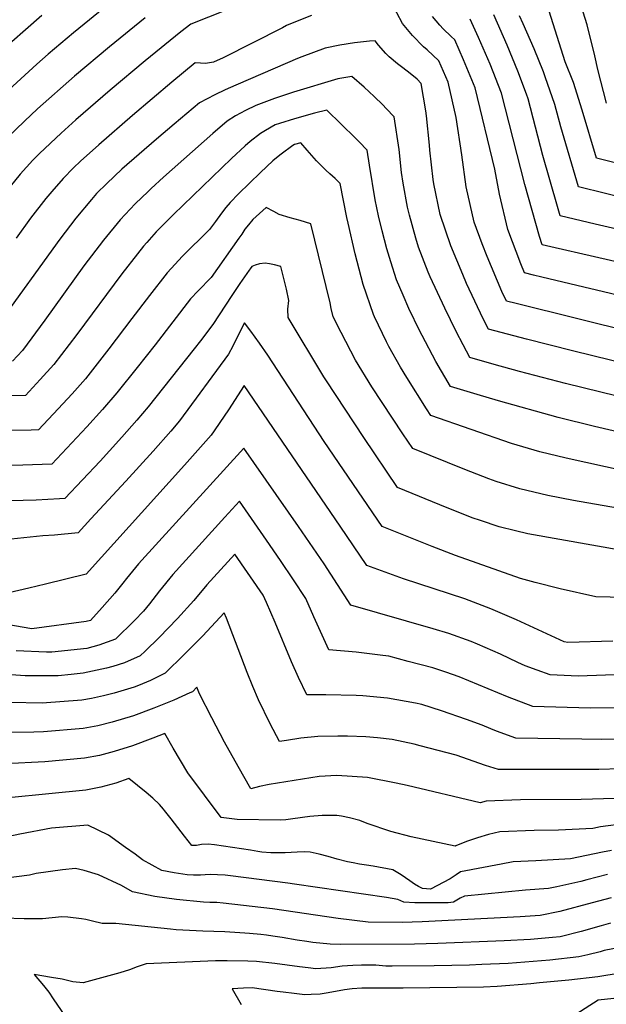
# Model space of a CAD drawing. Units: inches. Extents: x 2603885 to 2609559, y 1486173 to 1491408.
# Drawn here: x 2607507 to 2607784, y 1489156 to 1489622 of the extents above; entities that cross this region are included whole.
import ezdxf

# ---------------------------------------------------------------- set-up
doc = ezdxf.new("R2010")
doc.units = ezdxf.units.IN
doc.header["$MEASUREMENT"] = 0
doc.layers.add('tile_2735_21_contour_10ft', color=238, linetype='Continuous')

msp = doc.modelspace()

# ---------------------------------------------------------------- linework, layer by layer
at = {"layer": 'tile_2735_21_contour_10ft'}
for points, elevation in [([(2607630.58, 1489636.64), (2607588.02, 1489619.6), (2607583.29, 1489616.03), (2607566.53, 1489602.27), (2607549.95, 1489588.44), (2607533.81, 1489574.44), (2607526.83, 1489568.1), (2607516.55, 1489558.46), (2607513.49, 1489555.26), (2607507.48, 1489548.62), (2607502.74, 1489542.83)], 8570), ([(2607795.8, 1489552.09), (2607779.55, 1489556.31), (2607772.9, 1489578.98), (2607768.73, 1489591.94), (2607764.9, 1489601.73), (2607754.43, 1489634.84)], 8610), ([(2607784.3, 1489582.18), (2607780.27, 1489598.22), (2607778.84, 1489604.68), (2607775.17, 1489619.3), (2607770.7, 1489633.97)], 8620), ([(2607549.56, 1489629.15), (2607532.67, 1489615.44), (2607520.77, 1489605.42), (2607515.33, 1489600.64), (2607496.32, 1489583.3)], 8590), ([(2607798.04, 1489473.59), (2607741.67, 1489487.59), (2607737.07, 1489488.73), (2607734.98, 1489493.3), (2607727.93, 1489509.8), (2607725.65, 1489515.72), (2607721.89, 1489526.07), (2607718.04, 1489542.72), (2607716.03, 1489557.89), (2607713.35, 1489575.39), (2607709.62, 1489592.12), (2607705.25, 1489602.32), (2607699.65, 1489607.37), (2607698.01, 1489608.79), (2607692.68, 1489614.24), (2607688.04, 1489619.96), (2607682.7, 1489629.91)], 8560), ([(2607517.8, 1489623.71), (2607495.63, 1489604.4)], 8600), ([(2607566.53, 1489622.55), (2607549.65, 1489608.84), (2607533.09, 1489595), (2607515.75, 1489579.58), (2607509.54, 1489573.77), (2607497.28, 1489562.14)], 8580), ([(2607645.01, 1489623.74), (2607636.65, 1489620.31), (2607633.3, 1489618.91), (2607631.34, 1489617.91), (2607603.41, 1489603.68), (2607598.77, 1489601.57), (2607595.06, 1489600.92), (2607592.62, 1489601.13), (2607590.17, 1489601.3), (2607579.12, 1489592.13), (2607560.47, 1489576.42), (2607544.63, 1489562.6), (2607535.96, 1489554.75), (2607532.73, 1489551.68), (2607527.82, 1489546.59), (2607522.39, 1489540.56), (2607519.65, 1489537.23), (2607512.45, 1489527.84), (2607505.58, 1489518.44)], 8560), ([(2607799.48, 1489489.09), (2607753.75, 1489500.06), (2607749.83, 1489501.01), (2607745.55, 1489502.05), (2607743.82, 1489506.26), (2607737.76, 1489522.54), (2607733.78, 1489539.21), (2607731.55, 1489551.11), (2607722.33, 1489589.48), (2607716.79, 1489602.73), (2607712.65, 1489612.1), (2607710.95, 1489613.67), (2607707.23, 1489617.4), (2607705.58, 1489619.11), (2607702.15, 1489623.15)], 8570), ([(2607799.33, 1489504.85), (2607758, 1489514.4), (2607754.03, 1489515.36), (2607752.63, 1489519.22), (2607745.76, 1489543.78), (2607734.81, 1489586.89), (2607729.44, 1489600.64), (2607723.91, 1489613.34), (2607720.04, 1489621.87)], 8580), ([(2607800.05, 1489520.17), (2607779, 1489525.08), (2607762.53, 1489528.95), (2607761.24, 1489533.39), (2607754.28, 1489557.48), (2607747.33, 1489584.29), (2607746.54, 1489586.47), (2607742.52, 1489597.38), (2607737.4, 1489609.61), (2607731.08, 1489623.95)], 8590), ([(2607809.36, 1489533.18), (2607771.04, 1489542.63), (2607762.74, 1489571.08), (2607760, 1489581.66), (2607755.43, 1489594.7), (2607754.52, 1489597.02), (2607750.26, 1489607.87), (2607745.05, 1489619.72), (2607743.31, 1489623.49)], 8600), ([(2607822.68, 1489451.76), (2607768.22, 1489465.16), (2607746.55, 1489470.73), (2607728.59, 1489475.42), (2607726.17, 1489480.34), (2607718.3, 1489497.02), (2607716.43, 1489501.25), (2607710.77, 1489514.82), (2607705.86, 1489529.57), (2607705.84, 1489529.65), (2607702.87, 1489544.12), (2607702.5, 1489546.18), (2607700.95, 1489560), (2607700.69, 1489562.38), (2607699.34, 1489576.24), (2607699.01, 1489578.54), (2607696.9, 1489591.48), (2607695.01, 1489593.65), (2607691.6, 1489596.24), (2607688.12, 1489598.87), (2607685.72, 1489600.81), (2607681.76, 1489604.18), (2607680.1, 1489605.78), (2607676.63, 1489609.67), (2607675.1, 1489611.69), (2607672.49, 1489611.55), (2607665.33, 1489610.81), (2607658.36, 1489609.64), (2607651.49, 1489608.24), (2607640.52, 1489604.07), (2607638.46, 1489603.28), (2607627.96, 1489598.84), (2607609.26, 1489590.72), (2607604.28, 1489588.48), (2607599.39, 1489586.17), (2607592.16, 1489582.47), (2607580.16, 1489572.26), (2607571.87, 1489565.19), (2607563.64, 1489558.11), (2607555.57, 1489551), (2607548.39, 1489544.28), (2607543.6, 1489539.47), (2607541.12, 1489536.73), (2607533.71, 1489527.84), (2607526.25, 1489517.97), (2607497.03, 1489477.71)], 8550), ([(2607830.5, 1489433.75), (2607764.93, 1489449.8), (2607743.27, 1489455.46), (2607731.35, 1489458.78), (2607719.87, 1489462), (2607716.65, 1489468.08), (2607713.4, 1489474.4), (2607707.98, 1489485.35), (2607701.04, 1489500.2), (2607700.14, 1489502.36), (2607695.57, 1489514.17), (2607694.28, 1489518.42), (2607691.29, 1489529.3), (2607690.38, 1489533.09), (2607688.35, 1489544.47), (2607687.57, 1489549.51), (2607686.38, 1489560.27), (2607684.15, 1489575.76), (2607680.38, 1489579.7), (2607678.68, 1489581.46), (2607674.7, 1489585.33), (2607669.84, 1489589.78), (2607664.13, 1489594.84), (2607657.55, 1489593.73), (2607636.63, 1489587.39), (2607627.56, 1489584.4), (2607618.76, 1489581.15), (2607613.93, 1489578.77), (2607611.48, 1489577.54), (2607609.21, 1489576.28), (2607605.29, 1489573.79), (2607598.52, 1489567.84), (2607575.19, 1489547.25), (2607569.42, 1489541.93), (2607567.92, 1489540.54), (2607561.84, 1489534.72), (2607554.64, 1489527.08), (2607546.9, 1489517.49), (2607537.6, 1489505.31), (2607519.14, 1489479.72), (2607508.52, 1489465.38), (2607503.8, 1489460.24)], 8540), ([(2607822.67, 1489419.2), (2607778.63, 1489429.39), (2607761.49, 1489433.73), (2607733.34, 1489441.54), (2607723.29, 1489444.51), (2607710.62, 1489448.33), (2607703.81, 1489460.19), (2607697.26, 1489472.41), (2607696.19, 1489474.51), (2607691, 1489485.18), (2607688.28, 1489491.54), (2607685.24, 1489498.7), (2607682.47, 1489507.24), (2607680.62, 1489513.32), (2607678.42, 1489521.95), (2607676.74, 1489529.06), (2607675.1, 1489536.5), (2607672.45, 1489552.88), (2607671.4, 1489560.04), (2607667.48, 1489564.03), (2607665.75, 1489565.74), (2607652.35, 1489578.9), (2607646.5, 1489577.44), (2607637.07, 1489574.83), (2607630.02, 1489572.65), (2607627.91, 1489571.94), (2607623.29, 1489569.35), (2607620.91, 1489567.95), (2607616.09, 1489564.06), (2607613.79, 1489562.13), (2607607.32, 1489556.06), (2607579.93, 1489529.67), (2607573.57, 1489523.28), (2607571.78, 1489521.39), (2607567.33, 1489516.38), (2607565.77, 1489514.58), (2607562.96, 1489511.04), (2607555.53, 1489501.59), (2607534.2, 1489472.96), (2607523.45, 1489458.68), (2607517.01, 1489451.6), (2607510.01, 1489444.03), (2607496.26, 1489443.74)], 8530), ([(2607813.19, 1489403.92), (2607765.37, 1489414.4), (2607752.87, 1489417.44), (2607739.55, 1489421.42), (2607701.37, 1489434.67), (2607699.39, 1489437.72), (2607690.06, 1489452.58), (2607687.14, 1489457.47), (2607681.54, 1489467.18), (2607680.4, 1489469.42), (2607674.85, 1489481.22), (2607674.34, 1489482.38), (2607669.44, 1489496.6), (2607665.61, 1489510.99), (2607662.36, 1489525.53), (2607661.78, 1489528.22), (2607658.66, 1489544.33), (2607656.3, 1489546.71), (2607653.72, 1489548.81), (2607651.82, 1489550.5), (2607648.93, 1489553.43), (2607647.41, 1489555.04), (2607643.03, 1489559.99), (2607640.04, 1489563.53), (2607637.09, 1489562.7), (2607636.26, 1489562.21), (2607630.66, 1489558.09), (2607628.48, 1489556.39), (2607626.84, 1489554.94), (2607621.01, 1489549.52), (2607610.64, 1489539.37), (2607606.59, 1489535.37), (2607604.59, 1489532.92), (2607602.59, 1489530.22), (2607599.68, 1489526.28), (2607596.93, 1489522.52), (2607584.05, 1489509.78), (2607580.63, 1489506.15), (2607576.91, 1489502.07), (2607568.51, 1489491.27), (2607560.15, 1489480.47), (2607549.33, 1489466.18), (2607538.36, 1489452), (2607532.01, 1489444.87), (2607525.48, 1489437.82), (2607516.21, 1489427.82), (2607512.68, 1489427.72), (2607502.45, 1489427.56)], 8520), ([(2607797.69, 1489389.36), (2607782.23, 1489392.07), (2607768.68, 1489394.4), (2607756.6, 1489396.86), (2607743.4, 1489399.95), (2607732.31, 1489403.5), (2607728.71, 1489404.72), (2607717.37, 1489409.03), (2607692.96, 1489418.97), (2607688.2, 1489426.04), (2607673.57, 1489448.19), (2607665.87, 1489460.74), (2607659.11, 1489473.79), (2607655.26, 1489481.25), (2607654.33, 1489485.27), (2607653.89, 1489487.8), (2607644.8, 1489525.2), (2607639.64, 1489526.82), (2607634.97, 1489528.06), (2607629.71, 1489529.63), (2607627.24, 1489531), (2607623.62, 1489532.89), (2607617.31, 1489527.21), (2607615.24, 1489524.8), (2607613.65, 1489522.64), (2607612.1, 1489520.36), (2607610.8, 1489518.39), (2607597.61, 1489499.91), (2607591.48, 1489493.57), (2607587.94, 1489489.69), (2607571.25, 1489467.96), (2607562.75, 1489457.27), (2607553.2, 1489445.35), (2607546.34, 1489437.42), (2607538.97, 1489429.33), (2607522.41, 1489411.61), (2607508.72, 1489411.2), (2607499.12, 1489411.06)], 8510), ([(2607792.5, 1489370.67), (2607747.25, 1489378.72), (2607741.37, 1489380.14), (2607733.73, 1489382.07), (2607724.91, 1489384.97), (2607720.97, 1489386.34), (2607718.22, 1489387.37), (2607709.16, 1489390.95), (2607685.68, 1489400.54), (2607669.69, 1489424.18), (2607652.08, 1489451.03), (2607650.95, 1489452.85), (2607634.1, 1489480.9), (2607633.93, 1489484.94), (2607634.37, 1489488.94), (2607633.25, 1489494.29), (2607630.62, 1489505.09), (2607627.61, 1489505.76), (2607625.17, 1489506.28), (2607623.11, 1489506.63), (2607620.52, 1489506.25), (2607618.43, 1489505.64), (2607616.83, 1489505.03), (2607616.02, 1489503.94), (2607615.58, 1489503.34), (2607611.22, 1489497.04), (2607607.38, 1489491.35), (2607598.53, 1489477.59), (2607592.68, 1489469.99), (2607589.67, 1489466.11), (2607567.97, 1489438.72), (2607562.53, 1489432.38), (2607555.57, 1489424.33), (2607549.71, 1489417.87), (2607545.21, 1489413.01), (2607528.62, 1489395.4), (2607526.07, 1489395.23), (2607515.06, 1489394.63), (2607471.61, 1489393.59)], 8500), ([(2607799.72, 1489348.42), (2607779.26, 1489348.98), (2607762.5, 1489352.74), (2607750.71, 1489355.73), (2607743.79, 1489357.58), (2607713.03, 1489368.5), (2607701.98, 1489372.79), (2607678.4, 1489382.1), (2607650.99, 1489422.29), (2607624.41, 1489463.17), (2607620.5, 1489468.85), (2607616.43, 1489474.44), (2607613.34, 1489478.46), (2607611.91, 1489475.48), (2607607.97, 1489467.37), (2607605.88, 1489463.56), (2607582.78, 1489432.08), (2607578.57, 1489427.25), (2607570.24, 1489417.75), (2607557.33, 1489403.58), (2607540.93, 1489385.77), (2607534.82, 1489379.19), (2607523.76, 1489378.14), (2607518.15, 1489377.77), (2607485.19, 1489374.26)], 8490), ([(2607787.3, 1489328.05), (2607766.03, 1489327.28), (2607764.38, 1489327.69), (2607741.88, 1489338.1), (2607729.79, 1489343.3), (2607717.43, 1489347.94), (2607688.53, 1489357.39), (2607671.12, 1489363.67), (2607658.59, 1489382.37), (2607613.23, 1489448.83), (2607605.79, 1489437.31), (2607601.79, 1489431.33), (2607599.04, 1489427.35), (2607597.69, 1489425.4), (2607585.03, 1489411.12), (2607538.6, 1489359.64), (2607519.45, 1489354.89), (2607511.66, 1489353.02), (2607495.27, 1489349.28)], 8480), ([(2607792.46, 1489312.19), (2607770.94, 1489311.48), (2607757.67, 1489312.04), (2607751.66, 1489314.25), (2607746.01, 1489316.35), (2607742.51, 1489317.83), (2607734.3, 1489321.78), (2607723.44, 1489326.58), (2607720.48, 1489327.77), (2607709.85, 1489331.63), (2607702.54, 1489333.76), (2607663.64, 1489345.06), (2607651.07, 1489364.45), (2607638.93, 1489382.13), (2607613.12, 1489419.19), (2607563.32, 1489364.57), (2607557.71, 1489357.65), (2607555.98, 1489355.44), (2607552.14, 1489350.73), (2607546.22, 1489343.91), (2607540.73, 1489337.82), (2607538.66, 1489337.23), (2607512.98, 1489333.81), (2607501.19, 1489335.85)], 8470), ([(2607823.67, 1489296.96), (2607776.67, 1489296.27), (2607749.57, 1489297.12), (2607737.61, 1489301.71), (2607714.8, 1489311.06), (2607708.53, 1489313.28), (2607702.28, 1489315.34), (2607690.62, 1489318.44), (2607681.64, 1489320.83), (2607678.77, 1489321.27), (2607666.2, 1489322.83), (2607653.23, 1489323.82), (2607646.11, 1489339.47), (2607642.34, 1489348.14), (2607636.53, 1489356.94), (2607630.42, 1489366.09), (2607623.8, 1489375.73), (2607611.03, 1489394.1), (2607604.17, 1489386.57), (2607579.52, 1489359.54), (2607573.32, 1489351.75), (2607568.51, 1489345.65), (2607565.73, 1489342.16), (2607561.43, 1489337.7), (2607552.49, 1489328.95), (2607544.62, 1489326.01), (2607538.95, 1489324.56), (2607522.44, 1489322.81), (2607519.93, 1489322.71), (2607505.6, 1489323.44)], 8460), ([(2607811.51, 1489282.17), (2607782.21, 1489281.54), (2607772.75, 1489281.63), (2607741.46, 1489282.21), (2607732.45, 1489285.49), (2607729.78, 1489286.49), (2607725.59, 1489288.22), (2607718.24, 1489291.02), (2607706.46, 1489295.11), (2607697.11, 1489297.99), (2607694.22, 1489298.71), (2607680.94, 1489301.1), (2607669.35, 1489302.07), (2607666.07, 1489302.27), (2607651.78, 1489302.59), (2607642.81, 1489302.58), (2607638.96, 1489310.86), (2607635.66, 1489318.17), (2607627.95, 1489336.76), (2607623.78, 1489346.3), (2607622.28, 1489349.72), (2607608.9, 1489369.12), (2607595.64, 1489354.54), (2607589.56, 1489347.17), (2607581.72, 1489338.7), (2607573.11, 1489329.73), (2607566.51, 1489323.28), (2607564.16, 1489320.98), (2607556.74, 1489317.73), (2607551.19, 1489315.95), (2607548.31, 1489315.16), (2607537.18, 1489312.86), (2607531.55, 1489312.21), (2607525.5, 1489311.67), (2607511.9, 1489311.61), (2607509.82, 1489311.6), (2607496.34, 1489312.53)], 8450), ([(2607831.86, 1489268.98), (2607780.74, 1489267.27), (2607733.36, 1489267.3), (2607727.26, 1489269.26), (2607713.29, 1489274.12), (2607696.37, 1489278.5), (2607693.45, 1489279.24), (2607683.16, 1489281.55), (2607676.24, 1489282.37), (2607670.68, 1489282.83), (2607661.97, 1489283.02), (2607657.52, 1489283.06), (2607648.04, 1489282.95), (2607639.96, 1489282.14), (2607633.2, 1489281.07), (2607629.89, 1489280.5), (2607625.6, 1489288.9), (2607619.97, 1489300.32), (2607617.38, 1489306.5), (2607614.6, 1489313.19), (2607604.85, 1489338.84), (2607603.85, 1489341.39), (2607593.69, 1489330.52), (2607584.94, 1489321.64), (2607576.01, 1489312.88), (2607568.99, 1489309.36), (2607563.39, 1489307.1), (2607561.27, 1489306.3), (2607551.87, 1489303.34), (2607546.83, 1489302.09), (2607541.23, 1489300.96), (2607536.56, 1489300.11), (2607517.86, 1489298.65), (2607502.57, 1489298.98)], 8440), ([(2607788.31, 1489253.55), (2607772.37, 1489253.17), (2607743.73, 1489253), (2607727.47, 1489252.43), (2607724.7, 1489251.55), (2607690.23, 1489259.84), (2607685.05, 1489260.94), (2607671.55, 1489263.53), (2607656.96, 1489264.48), (2607648.74, 1489263.95), (2607625.05, 1489260.18), (2607620.51, 1489259.23), (2607616.33, 1489258.19), (2607610.4, 1489268.75), (2607604.03, 1489280.24), (2607597.92, 1489291.72), (2607592.21, 1489303.15), (2607590.97, 1489306.26), (2607588.85, 1489304.11), (2607587.67, 1489303.52), (2607580.01, 1489300.14), (2607570.59, 1489296.29), (2607561.01, 1489292.72), (2607550.93, 1489289.67), (2607544.24, 1489287.97), (2607537.19, 1489286.71), (2607518.49, 1489285.05), (2607514.02, 1489284.96), (2607499.73, 1489284.76)], 8430), ([(2607793.64, 1489241.8), (2607781.46, 1489240.16), (2607777.91, 1489239.43), (2607761.73, 1489238.73), (2607750.16, 1489238.49), (2607733.94, 1489237.85), (2607728.62, 1489236.54), (2607723.39, 1489235.05), (2607718.26, 1489233.31), (2607713.19, 1489231.3), (2607713.11, 1489231.25), (2607712.95, 1489231.17), (2607692.1, 1489235.52), (2607682.55, 1489238.06), (2607671.3, 1489241.82), (2607667.83, 1489243.18), (2607662.98, 1489244.51), (2607659.18, 1489245.22), (2607657.06, 1489245.58), (2607652.86, 1489245.59), (2607650.15, 1489245.57), (2607644.23, 1489245.04), (2607636.31, 1489244.04), (2607633.01, 1489243.5), (2607630.28, 1489243.37), (2607609.95, 1489243.66), (2607602.46, 1489244.64), (2607586.71, 1489265.82), (2607579.71, 1489277.48), (2607575.74, 1489284.36), (2607570.15, 1489282.08), (2607560.5, 1489278.55), (2607551.92, 1489275.83), (2607544.89, 1489273.94), (2607537.84, 1489272.61), (2607519.14, 1489270.96), (2607500.41, 1489270.05)], 8420), ([(2607786.65, 1489229.06), (2607782.47, 1489228.28), (2607767.4, 1489225.18), (2607750.98, 1489224.15), (2607740.23, 1489223.65), (2607734.61, 1489222.59), (2607715.34, 1489218.92), (2607713.3, 1489217.47), (2607710.6, 1489215.62), (2607701.19, 1489210.79), (2607697.49, 1489211.15), (2607695.58, 1489212.03), (2607693.7, 1489213.19), (2607691.52, 1489214.67), (2607687.42, 1489217.53), (2607683.4, 1489219.88), (2607674.14, 1489221.67), (2607670.97, 1489222.14), (2607667.77, 1489222.58), (2607664.69, 1489223.15), (2607662.04, 1489223.66), (2607657.21, 1489224.97), (2607652.97, 1489226.21), (2607648.71, 1489227.37), (2607644.38, 1489228.28), (2607641.71, 1489228.47), (2607638.22, 1489228.33), (2607632.61, 1489227.96), (2607629.76, 1489227.91), (2607625.78, 1489228.02), (2607621.53, 1489228.31), (2607619.78, 1489228.55), (2607616.21, 1489229.13), (2607599.23, 1489231.67), (2607596.29, 1489232.08), (2607593.15, 1489231.87), (2607590.73, 1489231.48), (2607588.58, 1489231.42), (2607585.07, 1489235.77), (2607578.87, 1489243.94), (2607575.69, 1489247.95), (2607575.14, 1489248.63), (2607573.32, 1489250.78), (2607570.14, 1489253.8), (2607567.06, 1489256.46), (2607558.77, 1489263.09), (2607552.61, 1489260.94), (2607545.59, 1489258.94), (2607538.54, 1489257.5), (2607484.39, 1489252.25)], 8410), ([(2607784.88, 1489217.68), (2607775.12, 1489215.11), (2607772.19, 1489214.32), (2607760.89, 1489211.83), (2607757.02, 1489211.1), (2607746.15, 1489210.3), (2607717.32, 1489207.5), (2607715.31, 1489206.56), (2607712.12, 1489204.57), (2607709.53, 1489204.36), (2607705.31, 1489204.29), (2607697.8, 1489204.3), (2607693.84, 1489204.39), (2607688.71, 1489204.61), (2607685.89, 1489205.96), (2607680.4, 1489206.78), (2607637.07, 1489213.13), (2607633.87, 1489213.57), (2607606.79, 1489217.06), (2607604.23, 1489217.38), (2607600.71, 1489217.62), (2607597.57, 1489217.77), (2607594.91, 1489217.62), (2607592.61, 1489217.37), (2607589.35, 1489217.41), (2607586.38, 1489217.52), (2607580.28, 1489218.51), (2607574.31, 1489219.55), (2607565.3, 1489224.68), (2607561.84, 1489227.26), (2607557.28, 1489230.52), (2607549.15, 1489236.29), (2607539.42, 1489240.94), (2607522.32, 1489239.64), (2607507.34, 1489236.76), (2607502.21, 1489235.71)], 8400), ([(2607786.56, 1489206.63), (2607777.61, 1489204.33), (2607762.28, 1489200.16), (2607753.01, 1489198.39), (2607748.32, 1489197.98), (2607743.6, 1489197.68), (2607697.32, 1489195.27), (2607687.82, 1489195.08), (2607671.78, 1489195.25), (2607657.63, 1489196.96), (2607626.67, 1489201.42), (2607603.35, 1489204.11), (2607600.37, 1489204.43), (2607597.04, 1489204.47), (2607594.06, 1489204.6), (2607581.24, 1489205.82), (2607571.01, 1489207.27), (2607560.49, 1489209.49), (2607555.29, 1489212.44), (2607544.41, 1489217.5), (2607537.68, 1489219.58), (2607533.6, 1489220.58), (2607527.42, 1489219.83), (2607515.07, 1489218.1), (2607511.88, 1489217.41), (2607495.89, 1489215.38)], 8390), ([(2607786.21, 1489194.7), (2607781.84, 1489193.51), (2607772.31, 1489190.73), (2607762.43, 1489188.32), (2607758.81, 1489187.91), (2607748.5, 1489187.05), (2607736.07, 1489186.29), (2607704.74, 1489185.05), (2607693.64, 1489184.84), (2607658.81, 1489184.66), (2607653.86, 1489184.72), (2607652.22, 1489184.88), (2607650.56, 1489185.05), (2607645.66, 1489185.56), (2607642.77, 1489185.98), (2607638.34, 1489186.66), (2607631.18, 1489187.88), (2607626.77, 1489188.57), (2607623.86, 1489188.97), (2607621.17, 1489189.27), (2607615.84, 1489189.81), (2607613.6, 1489190.01), (2607604.2, 1489190.57), (2607593.76, 1489190.94), (2607581.17, 1489191.62), (2607578.55, 1489191.94), (2607552.61, 1489194.57), (2607549.41, 1489194.54), (2607546.24, 1489194.61), (2607541.61, 1489195.63), (2607538.44, 1489196.36), (2607536.4, 1489196.71), (2607529.96, 1489197.5), (2607527.13, 1489197.66), (2607517.99, 1489196.75), (2607509.36, 1489196.74), (2607499.77, 1489197.14)], 8380), ([(2607791.39, 1489183.31), (2607783.26, 1489181.71), (2607781.28, 1489181.14), (2607775.48, 1489179.77), (2607771.33, 1489178.8), (2607757.66, 1489177.26), (2607753.64, 1489176.89), (2607737.85, 1489175.65), (2607725.47, 1489175.13), (2607719.71, 1489174.91), (2607702.95, 1489174.55), (2607683.13, 1489174.37), (2607680.11, 1489174.45), (2607675.46, 1489174.79), (2607672.36, 1489174.86), (2607668.72, 1489174.91), (2607664.53, 1489174.67), (2607659.59, 1489174.34), (2607654.4, 1489173.55), (2607647.12, 1489173.1), (2607643.45, 1489173.53), (2607639.46, 1489174.01), (2607627.73, 1489175.6), (2607619.08, 1489176.65), (2607615.02, 1489176.77), (2607605.2, 1489176.95), (2607599.79, 1489176.91), (2607567.04, 1489175.53), (2607562.67, 1489174.11), (2607559.04, 1489172.72), (2607554.51, 1489171.18), (2607537.25, 1489166.43), (2607532.36, 1489167.03), (2607527.26, 1489168.2), (2607522.26, 1489169.05), (2607514.15, 1489170.43), (2607518.53, 1489165.32), (2607520.99, 1489162.16), (2607523.14, 1489159.02), (2607532.75, 1489144.93)], 8370), ([(2607790.74, 1489171.02), (2607780.22, 1489169.31), (2607766.55, 1489167.75), (2607752.67, 1489166.43), (2607748.57, 1489166.08), (2607732.73, 1489164.73), (2607726.19, 1489164.42), (2607688.31, 1489163.94), (2607668.8, 1489164.01), (2607664.33, 1489163.71), (2607660.65, 1489163.19), (2607652.98, 1489161.83), (2607649.07, 1489161.2), (2607644.88, 1489160.94), (2607641.83, 1489160.84), (2607636.82, 1489161.4), (2607631.63, 1489162.07), (2607628.83, 1489162.46), (2607616.99, 1489164.09), (2607612.89, 1489163.94), (2607607.63, 1489163.73), (2607611.85, 1489156.24)], 8360), ([(2607856.49, 1489155.81), (2607847.22, 1489157.33), (2607842.81, 1489158.04), (2607825.2, 1489158.94), (2607822.74, 1489158.97), (2607790.77, 1489159.35), (2607780.34, 1489158.32), (2607762.04, 1489146.43)], 8350)]:
    msp.add_lwpolyline(points, dxfattribs=dict(at, elevation=elevation))

doc.saveas('drawing.dxf')
